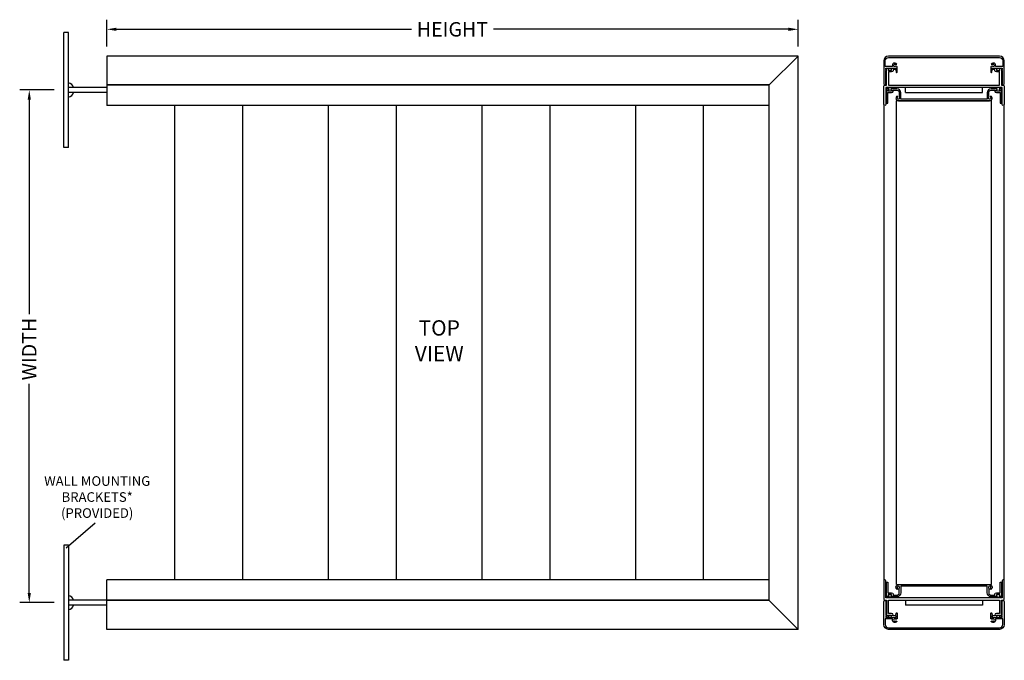
# Model space of a CAD drawing. Units: inches. Extents: x 7 to 283, y 4 to 291.
# Drawn here: x 210 to 261, y 45 to 78 of the extents above; entities that cross this region are included whole.
import ezdxf

# ---------------------------------------------------------------- set-up
doc = ezdxf.new("R2010")
doc.units = ezdxf.units.IN
doc.header["$MEASUREMENT"] = 0
doc.dimstyles.get("Standard").update_dxf_attribs({"dimtxt": 0.18, "dimasz": 0.18, "dimexe": 0.18, "dimexo": 0.0625, "dimgap": 0.09, "dimtad": 0, "dimtih": 1, "dimtoh": 1, "dimdec": 4, "dimzin": 0, "dimdsep": 46, "dimtxsty": 'Standard', "dimcen": 0.09, "dimadec": 0, "dimazin": 0, "dimtfac": 1, "dimtdec": 4, "dimtofl": 0, "dimtmove": 0, "dimatfit": 3, "dimfxl": 1, "dimtolj": 1, "dimtzin": 0, "dimarcsym": 0})

# ---------------------------------------------------------------- blocks, each defined once
blk = doc.blocks.new('*D429')
at = {"color": 0, "lineweight": -2}
for p, q in [((214.321, 76.775), (214.321, 78.167)), ((250.321, 76.775), (250.321, 78.167)), ((214.821, 77.667), (230.182, 77.667)), ((249.821, 77.667), (234.461, 77.667))]:
    blk.add_line(p, q, dxfattribs=at)
at = {"color": 0}
for points in [[(214.821, 77.751), (214.821, 77.584), (214.321, 77.667)], [(249.821, 77.584), (249.821, 77.751), (250.321, 77.667)]]:
    blk.add_solid(points, dxfattribs=at)
at = {"layer": 'Defpoints', "color": 0}
for p in [(250.321, 77.667), (214.321, 76.275), (250.321, 76.275)]:
    blk.add_point(p, dxfattribs=at)
at = {"color": 0, "insert": (232.321, 77.667), "char_height": 0.75, "attachment_point": 5}
blk.add_mtext('\\A1;HEIGHT', dxfattribs=at)
blk = doc.blocks.new('*D438')
at = {"color": 0, "lineweight": -2}
for p, q in [((211.585, 74.51), (209.786, 74.51)), ((210.286, 74.01), (210.286, 62.845)), ((210.286, 48.326), (210.286, 59.209)), ((211.585, 47.826), (209.786, 47.826))]:
    blk.add_line(p, q, dxfattribs=at)
at = {"color": 0}
for points in [[(210.369, 74.01), (210.203, 74.01), (210.286, 74.51)], [(210.203, 48.326), (210.369, 48.326), (210.286, 47.826)]]:
    blk.add_solid(points, dxfattribs=at)
at = {"layer": 'Defpoints', "color": 0}
for p in [(210.286, 74.51), (212.085, 74.51), (212.085, 47.826)]:
    blk.add_point(p, dxfattribs=at)
at = {"color": 0, "insert": (210.286, 61.027), "char_height": 0.75, "attachment_point": 5, "rotation": 90}
blk.add_mtext('\\A1;WIDTH', dxfattribs=at)

msp = doc.modelspace()

# ---------------------------------------------------------------- linework, layer by layer
for p, q in [((212.08549, 71.50972), (212.08549, 77.50972)), ((212.33549, 77.50972), (212.08549, 77.50972)), ((212.33549, 71.50972), (212.33549, 77.50972)), ((250.32144, 76.2747), (214.32144, 76.2747)), ((214.32144, 76.2747), (214.32144, 74.75968)), ((248.82144, 74.7747), (250.32144, 76.2747)), ((250.32144, 46.43591), (250.32144, 76.27461)), ((214.32144, 74.63472), (212.33549, 74.63472)), ((214.32144, 74.38472), (212.33549, 74.38472)), ((248.82144, 74.7747), (214.32144, 74.7747)), ((248.82144, 74.75968), (214.32144, 74.75968)), ((214.32144, 74.75968), (214.32144, 73.69736)), ((248.82144, 47.93583), (248.82144, 74.7747)), ((255.91756, 74.38474), (255.91756, 74.6347)), ((259.91984, 74.6347), (255.91984, 74.6347)), ((255.91984, 74.38474), (259.91984, 74.38474)), ((259.91984, 74.38474), (259.91984, 74.6347)), ((255.43905, 48.76333), (255.43905, 73.9472)), ((260.40063, 73.9472), (255.43905, 73.9472)), ((260.40063, 48.76333), (260.40063, 73.9472)), ((248.82144, 73.69718), (214.32144, 73.69718)), ((217.86459, 49.01334), (217.86459, 73.69718)), ((221.40328, 49.01334), (221.40328, 73.69718)), ((225.86459, 49.01334), (225.86459, 73.69718)), ((229.40328, 49.01334), (229.40328, 73.69718)), ((233.86459, 49.01334), (233.86459, 73.69718)), ((237.40328, 49.01334), (237.40328, 73.69718)), ((241.86459, 49.01334), (241.86459, 73.69718)), ((245.40328, 49.01334), (245.40328, 73.69718)), ((254.77984, 73.7522), (254.77984, 48.95833)), ((261.05984, 48.95833), (261.05984, 73.7522)), ((212.33549, 71.50972), (212.08549, 71.50972)), ((213.71547, 51.96824), (212.20743, 50.66977)), ((212.08549, 50.82584), (212.08549, 44.82584)), ((212.33549, 50.82584), (212.08549, 50.82584)), ((212.33549, 50.82584), (212.33549, 44.82584)), ((248.82144, 49.01334), (214.32144, 49.01334)), ((214.32144, 47.95084), (214.32144, 49.01317)), ((255.43905, 48.76333), (260.40063, 48.76333)), ((214.32144, 47.95084), (212.33549, 47.95084)), ((214.32144, 47.70084), (212.33549, 47.70084)), ((214.32144, 46.43583), (214.32144, 47.95084)), ((248.82144, 47.95084), (214.32144, 47.95084)), ((248.82144, 47.93583), (214.32144, 47.93583)), ((248.82144, 47.93583), (250.32144, 46.43583)), ((255.91756, 47.95083), (255.91756, 47.70087)), ((255.91984, 47.95083), (259.91984, 47.95083)), ((259.91984, 47.70087), (255.91984, 47.70087)), ((259.91984, 47.95083), (259.91984, 47.70087)), ((250.32144, 46.43583), (214.32144, 46.43583)), ((212.33549, 44.82584), (212.08549, 44.82584))]:
    msp.add_line(p, q)
for points in [[(254.88984, 75.57628), (254.88984, 75.6497), (255.42484, 75.6497), (255.42484, 75.5697), (255.42193, 75.5697, 0.47065933), (255.41211, 75.55782), (255.43686, 75.42826, 0.90978776), (255.47484, 75.43185), (255.47484, 75.71658, 0.26794919), (255.46984, 75.72524), (255.41952, 75.75429, 0.37424209), (255.40663, 75.75178, -2.91013783), (255.40663, 75.82861, 0.37424209), (255.41952, 75.8261), (255.45438, 75.84622, 0.44052982), (255.45756, 75.86063, 0.90232415), (255.24486, 75.74166, -0.53924674), (255.23568, 75.7277), (254.85784, 75.7277), (254.85784, 76.0247, -0.41421356), (255.02984, 76.1967), (260.80984, 76.1967, -0.41421356), (260.98184, 76.0247), (260.98184, 75.7277), (260.60399, 75.7277, -0.53924674), (260.59481, 75.74166, 0.90232415), (260.38211, 75.86063, 0.44052982), (260.38529, 75.84622), (260.42015, 75.8261, 0.37424209), (260.43304, 75.82861, -2.91013783), (260.43304, 75.75178, 0.37424209), (260.42015, 75.75429), (260.36984, 75.72524, 0.26794919), (260.36484, 75.71658), (260.36484, 75.43185, 0.90978776), (260.40281, 75.42826), (260.42757, 75.55782, 0.47065933), (260.41774, 75.5697), (260.41484, 75.5697), (260.41484, 75.6497), (260.94984, 75.6497), (260.94984, 75.57628, 0.84515425), (260.94984, 75.51712), (260.94984, 74.8297, 1), (261.05984, 74.8297), (261.05984, 76.0247, 0.41421356), (260.80984, 76.2747), (255.02984, 76.2747, 0.41421356), (254.77984, 76.0247), (254.77984, 74.8297, 1), (254.88984, 74.8297), (254.88984, 75.51712, 0.84515425)], [(260.78384, 75.6497), (260.91984, 75.6497), (260.91984, 74.7597), (261.00484, 74.7597, -0.41421356), (261.05984, 74.7047), (261.05984, 73.7522, -1), (260.94984, 73.7522), (260.94984, 74.6347), (254.88984, 74.6347), (254.88984, 73.7522, -1), (254.77984, 73.7522), (254.77984, 74.7047, -0.41421356), (254.83484, 74.7597), (254.91984, 74.7597), (254.91984, 75.6497), (255.05584, 75.6497), (255.05584, 75.5997), (255.01584, 75.5997), (255.01584, 75.5297), (255.19384, 75.5297), (255.19384, 75.5997), (255.15384, 75.5997), (255.15384, 75.6497), (255.41984, 75.6497), (255.41984, 75.5717), (255.27184, 75.5717), (255.27184, 75.5297, -0.41421356), (255.19384, 75.4517), (255.02984, 75.4517), (255.02984, 74.7597), (260.80984, 74.7597), (260.80984, 75.4517), (260.64584, 75.4517, -0.41421356), (260.56784, 75.5297), (260.56784, 75.5717), (260.41984, 75.5717), (260.41984, 75.6497), (260.68584, 75.6497), (260.68584, 75.5997), (260.64584, 75.5997), (260.64584, 75.5297), (260.82384, 75.5297), (260.82384, 75.5997), (260.78384, 75.5997)], [(255.4177, 74.0722, 0.41421356), (255.5427, 73.9472), (260.29697, 73.9472, 0.41421356), (260.42197, 74.0722, 0.27878302), (260.35734, 74.19595), (260.32609, 74.14182, -3.73205081), (260.26359, 74.14182), (260.24997, 74.16541), (260.24997, 74.3692, -0.41421356), (260.37497, 74.4942), (260.56784, 74.4942), (260.56784, 74.4522, 0.41421356), (260.64584, 74.3742), (260.84184, 74.3742), (260.84184, 73.8222), (260.91984, 73.8222), (260.91984, 74.5722), (260.78384, 74.5722), (260.78384, 74.5222), (260.82384, 74.5222), (260.82384, 74.4522), (260.64584, 74.4522), (260.64584, 74.5222), (260.68584, 74.5222), (260.68584, 74.5722), (260.37284, 74.5722, 0.41421356), (260.16984, 74.3692), (260.16984, 74.0252), (255.66984, 74.0252), (255.66984, 74.3692, 0.41421356), (255.46684, 74.5722), (255.15384, 74.5722), (255.15384, 74.5222), (255.19384, 74.5222), (255.19384, 74.4522), (255.01584, 74.4522), (255.01584, 74.5222), (255.05584, 74.5222), (255.05584, 74.5722), (254.91984, 74.5722), (254.91984, 73.8222), (254.99784, 73.8222), (254.99784, 74.3742), (255.19384, 74.3742, 0.41421356), (255.27184, 74.4522), (255.27184, 74.4942), (255.4647, 74.4942, -0.41421356), (255.5897, 74.3692), (255.5897, 74.16541), (255.57609, 74.14182, -3.73205081), (255.51359, 74.14182), (255.48234, 74.19595, 0.27878302)], [(260.78384, 47.06083), (260.91984, 47.06083), (260.91984, 47.95083), (261.00484, 47.95083, 0.41421356), (261.05984, 48.00583), (261.05984, 48.95833, 1), (260.94984, 48.95833), (260.94984, 48.07583), (254.88984, 48.07583), (254.88984, 48.95833, 1), (254.77984, 48.95833), (254.77984, 48.00583, 0.41421356), (254.83484, 47.95083), (254.91984, 47.95083), (254.91984, 47.06083), (255.05584, 47.06083), (255.05584, 47.11083), (255.01584, 47.11083), (255.01584, 47.18083), (255.19384, 47.18083), (255.19384, 47.11083), (255.15384, 47.11083), (255.15384, 47.06083), (255.41984, 47.06083), (255.41984, 47.13883), (255.27184, 47.13883), (255.27184, 47.18083, 0.41421356), (255.19384, 47.25883), (255.02984, 47.25883), (255.02984, 47.95083), (260.80984, 47.95083), (260.80984, 47.25883), (260.64584, 47.25883, 0.41421356), (260.56784, 47.18083), (260.56784, 47.13883), (260.41984, 47.13883), (260.41984, 47.06083), (260.68584, 47.06083), (260.68584, 47.11083), (260.64584, 47.11083), (260.64584, 47.18083), (260.82384, 47.18083), (260.82384, 47.11083), (260.78384, 47.11083)], [(255.4177, 48.63833, -0.41421356), (255.5427, 48.76333), (260.29697, 48.76333, -0.41421356), (260.42197, 48.63833, -0.27878302), (260.35734, 48.51458), (260.32609, 48.5687, 3.73205081), (260.26359, 48.5687), (260.24997, 48.54512), (260.24997, 48.34133, 0.41421356), (260.37497, 48.21633), (260.56784, 48.21633), (260.56784, 48.25833, -0.41421356), (260.64584, 48.33633), (260.84184, 48.33633), (260.84184, 48.88833), (260.91984, 48.88833), (260.91984, 48.13833), (260.78384, 48.13833), (260.78384, 48.18833), (260.82384, 48.18833), (260.82384, 48.25833), (260.64584, 48.25833), (260.64584, 48.18833), (260.68584, 48.18833), (260.68584, 48.13833), (260.37284, 48.13833, -0.41421356), (260.16984, 48.34133), (260.16984, 48.68533), (255.66984, 48.68533), (255.66984, 48.34133, -0.41421356), (255.46684, 48.13833), (255.15384, 48.13833), (255.15384, 48.18833), (255.19384, 48.18833), (255.19384, 48.25833), (255.01584, 48.25833), (255.01584, 48.18833), (255.05584, 48.18833), (255.05584, 48.13833), (254.91984, 48.13833), (254.91984, 48.88833), (254.99784, 48.88833), (254.99784, 48.33633), (255.19384, 48.33633, -0.41421356), (255.27184, 48.25833), (255.27184, 48.21633), (255.4647, 48.21633, 0.41421356), (255.5897, 48.34133), (255.5897, 48.54512), (255.57609, 48.5687, 3.73205081), (255.51359, 48.5687), (255.48234, 48.51458, -0.27878302)], [(254.88984, 47.13425), (254.88984, 47.06083), (255.42484, 47.06083), (255.42484, 47.14083), (255.42193, 47.14083, -0.47065933), (255.41211, 47.15271), (255.43686, 47.28227, -0.90978776), (255.47484, 47.27867), (255.47484, 46.99394, -0.26794919), (255.46984, 46.98528), (255.41952, 46.95623, -0.37424209), (255.40663, 46.95875, 2.91013783), (255.40663, 46.88191, -0.37424209), (255.41952, 46.88443), (255.45438, 46.8643, -0.44052982), (255.45756, 46.84989, -0.90232415), (255.24486, 46.96887, 0.53924674), (255.23568, 46.98283), (254.85784, 46.98283), (254.85784, 46.68583, 0.41421356), (255.02984, 46.51383), (260.80984, 46.51383, 0.41421356), (260.98184, 46.68583), (260.98184, 46.98283), (260.60399, 46.98283, 0.53924674), (260.59481, 46.96887, -0.90232415), (260.38211, 46.84989, -0.44052982), (260.38529, 46.8643), (260.42015, 46.88443, -0.37424209), (260.43304, 46.88191, 2.91013783), (260.43304, 46.95875, -0.37424209), (260.42015, 46.95623), (260.36984, 46.98528, -0.26794919), (260.36484, 46.99394), (260.36484, 47.27867, -0.90978776), (260.40281, 47.28227), (260.42757, 47.15271, -0.47065933), (260.41774, 47.14083), (260.41484, 47.14083), (260.41484, 47.06083), (260.94984, 47.06083), (260.94984, 47.13425, -0.84515425), (260.94984, 47.19341), (260.94984, 47.88083, -1), (261.05984, 47.88083), (261.05984, 46.68583, -0.41421356), (260.80984, 46.43583), (255.02984, 46.43583, -0.41421356), (254.77984, 46.68583), (254.77984, 47.88083, -1), (254.88984, 47.88083), (254.88984, 47.19341, -0.84515425)]]:
    msp.add_lwpolyline(points, format="xyb", close=True)
for centre, start, end in [((212.235, 74.53423), 15.998298, 74.001702), ((212.235, 74.48521), 285.998298, 344.001702), ((212.235, 47.85035), 15.998298, 74.001702), ((212.235, 47.80133), 285.998298, 344.001702)]:
    msp.add_arc(centre, 0.36461, start, end)

# ---------------------------------------------------------------- texts
at = {"attachment_point": 5}
for s, insert, char_height, width in [('TOP VIEW ', (231.63394, 61.35509), 0.8, 4.9411816), ('WALL MOUNTING BRACKETS* (PROVIDED) ', (213.82249, 53.25844), 0.5, 7.2789409)]:
    msp.add_mtext(s, dxfattribs=dict(at, insert=insert, char_height=char_height, width=width))

# ---------------------------------------------------------------- dimensions: what is measured, and where the dimension line sits
dim = msp.add_linear_dim(base=(250.32144, 77.66739), p1=(214.32144, 76.2747), p2=(250.32144, 76.2747), text='HEIGHT', dimstyle='Standard', override={"dimscale": 10, "dimtxt": 0.075, "dimasz": 0.05, "dimexe": 0.05, "dimexo": 0.05, "dimgap": 0.03, "dimdec": 2, "dimlfac": 6, "dimlunit": 3})
dim.commit()
dim.dimension.update_dxf_attribs({"geometry": '*D429', "text_midpoint": (232.32144, 77.66739)})
dim = msp.add_linear_dim(base=(210.28605, 74.50972), p1=(212.08549, 47.82584), p2=(212.08549, 74.50972), angle=90, text='WIDTH', dimstyle='Standard', override={"dimscale": 10, "dimtxt": 0.075, "dimasz": 0.05, "dimexe": 0.05, "dimexo": 0.05, "dimgap": 0.03, "dimdec": 2, "dimlfac": 6, "dimlunit": 3})
dim.commit()
dim.dimension.update_dxf_attribs({"geometry": '*D438', "text_midpoint": (210.28605, 61.0273), "dimtype": 160, "text_rotation": 90})

doc.saveas('drawing.dxf')
